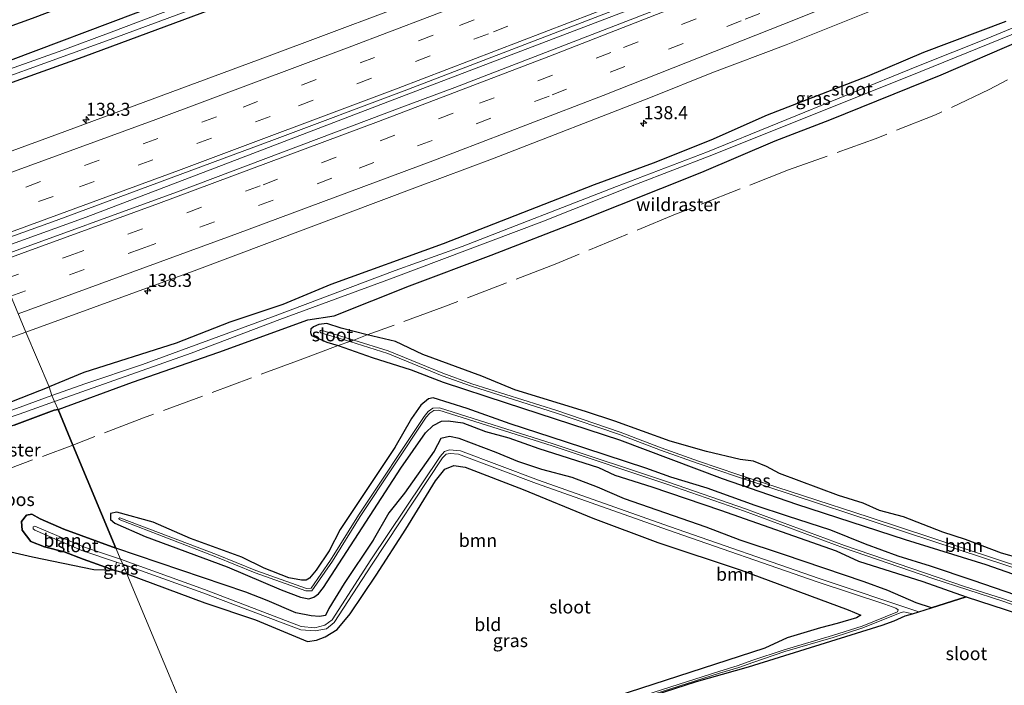
# Model space of a CAD drawing. Units: metres. Extents: x 239995 to 250002, y 474998 to 481251.
# Drawn here: x 241458 to 241647, y 479279 to 479407 of the extents above; entities that cross this region are included whole.
import ezdxf
from ezdxf.enums import TextEntityAlignment as Align

# ---------------------------------------------------------------- set-up
doc = ezdxf.new("R2010")
doc.units = ezdxf.units.M
doc.linetypes.add('IE-TERREINAFSCHEIDING', pattern=[10, 8, -2])
doc.linetypes.add('VW-3-9_STREEP', pattern=[12, 3, -9])
doc.layers.get('0').update_dxf_attribs({"lineweight": 25})
for name, color, linetype, lineweight in [('B-ME-AM-KILOMETR-S-B1', 7, 'Continuous', 18), ('B-ME-BV-GELEIDECONSTRUCTIE-GELEIDERAIL-L-B1', 213, 'BV-GELEIDERAIL', 18), ('B-ME-GR-BOOM-GV-B6', 93, 'Continuous', 18), ('B-ME-IE-GRASLAND-GV-B6', 93, 'Continuous', 18), ('B-ME-IE-GRONDWERKLIJN-GROND_INGERICHT-GV-B6', 253, 'Continuous', 18), ('B-ME-IE-HULPGEOMETRIE-L-B1', 53, 'Continuous', 18), ('B-ME-IE-TERREINAFSCHEIDING-RASTERHEKWERK-L-B1', 8, 'IE-TERREINAFSCHEIDING', 18), ('B-ME-OG-WATER-GV-B6', 153, 'Continuous', 18), ('B-ME-VH-VERH_SOORT-BITUMEN-GV-B6', 8, 'IE-TERREINAFSCHEIDING-NATUURLIJK-HOUTWAL', 18), ('B-ME-VW-MARKERING-39STREEP-015-L-B1', 255, 'VW-3-9_STREEP', 18), ('B-ME-VW-MARKERING-STREEP-015-L-B1', 7, 'Continuous', 18)]:
    doc.layers.add(name, color=color, linetype=linetype, lineweight=lineweight)
for name, color, linetype in [('B-ME-GR-BOS-GV-B6', 10, 'Continuous'), ('B-ME-GW-INSTEEKWATERGANG-L-B1', 10, 'Continuous'), ('B-ME-KG-KADASTRAAL-OPNAMEDTMGRENS-L-B1', 10, 'Continuous')]:
    doc.layers.add(name, color=color, linetype=linetype)
doc.styles.add('NLCS-ISO', font='NLCS-ISO.TTF')
doc.linetypes.add('BV-GELEIDERAIL', pattern='A,10,-3,[108,NLCS.SHX,S=1,R=0,X=0,Y=0],-3', length=16)
doc.linetypes.add('IE-TERREINAFSCHEIDING-NATUURLIJK-HOUTWAL', pattern='A,7,-1.5,[67,NLCS.SHX,S=0.75,R=45,X=0,Y=0],-1.5,7,-1.5,[70,NLCS.SHX,S=0.75,R=0,X=0,Y=0],-1.5', length=20)

# ---------------------------------------------------------------- blocks, each defined once
blk = doc.blocks.new('hecto')
for p, q in [((0, 0.625), (-0.625, 0)), ((0, -0.625), (0, 0.625)), ((-0.625, 0), (0.625, 0)), ((0.625, 0), (0, -0.625))]:
    blk.add_line(p, q)

msp = doc.modelspace()

# ---------------------------------------------------------------- linework, layer by layer
at = {"layer": 'B-ME-BV-GELEIDECONSTRUCTIE-GELEIDERAIL-L-B1'}
msp.add_polyline3d([(241453.1043, 479362.3966, 12.0049), (241471.2292, 479368.9136, 12.0474), (241495.8134, 479378.2912, 12.0532), (241529.1197, 479390.9958, 12.0611), (241568.9014, 479406.1704, 12.0705), (241616.4114, 479424.2929, 12.0818), (241638.1583, 479433.091, 12.1222), (241677.3259, 479449.4234, 12.1381), (241722.2401, 479468.5263, 12.1837), (241743.989, 479477.9034, 12.0985), (241746.1131, 479478.5809, 12.119), (241755.5664, 479482.3828, 12.2044)], dxfattribs=at)
at = {"layer": 'B-ME-GR-BOOM-GV-B6'}
for points in [[(241678.188, 479290.313, 10.721), (241643.879, 479302.316, 10.88), (241628.362, 479307.1, 11.219), (241607.488, 479313.863, 11.387), (241593.273, 479318.792, 11.405), (241573.559, 479326.22, 11.294), (241551.808, 479333.319, 11.402), (241539.726, 479337.245, 11.555), (241533.555, 479339.599, 11.621), (241526.085, 479341.954, 11.717), (241519.55, 479344.26, 11.717), (241517.407, 479344.9, 11.237), (241514.4717, 479346.2021, 11.066), (241514.2698, 479346.7477, 11.015), (241514.3524, 479347.3937, 10.961), (241514.836, 479347.833, 10.907), (241515.837, 479348.323, 10.907), (241517.38, 479348.526, 10.937), (241520.127, 479347.633, 10.994)], [(241651.705, 479301.386, 9.533), (241621.4819, 479311.3448, 9.533), (241596.2856, 479319.5528, 9.533), (241588.7189, 479322.1015, 9.533), (241581.5423, 479324.6697, 9.533), (241573.661, 479327.697, 9.533), (241561.534, 479331.807, 9.533), (241545.2281, 479336.9635, 9.533), (241539.6233, 479338.9553, 9.533), (241529.1821, 479343.2354, 9.533), (241522.587, 479345.326, 9.533), (241516.3249, 479347.2012, 9.533), (241516.1616, 479347.1555, 9.533), (241516.074, 479347.0086, 9.533), (241516.0936, 479346.8297, 9.533), (241516.2345, 479346.7267, 9.533), (241521.8165, 479345.0556, 9.533), (241529.0916, 479342.7609, 9.533), (241539.5329, 479338.4808, 9.533), (241545.1377, 479336.489, 9.533), (241561.4436, 479331.3325, 9.533), (241573.5706, 479327.2225, 9.533), (241581.4519, 479324.1952, 9.533), (241588.6284, 479321.627, 9.533), (241596.1952, 479319.0783, 9.533), (241633.4796, 479306.8495, 9.533), (241676.8696, 479292.5815, 9.533)], [(241520.127, 479347.633, 10.994), (241525.162, 479346.303, 10.892), (241530.567, 479345.041, 11.177), (241535.825, 479342.551, 11.195), (241547.143, 479338.423, 10.76), (241553.479, 479335.771, 10.76), (241567.002, 479331.643, 10.457), (241572.674, 479329.782, 10.466), (241583.254, 479325.947, 11), (241590.267, 479323.929, 11.246), (241596.693, 479322.395, 11.036), (241599.263, 479322.093, 11.039), (241601.762, 479321.096, 11.129), (241604.234, 479319.757, 11.213), (241615.607, 479315.536, 11.156), (241620.315, 479314.043, 10.979), (241623.414, 479312.634, 10.808), (241628.064, 479311.406, 10.394), (241635.594, 479308.497, 10.349), (241639.956, 479307.058, 10.163), (241646.852, 479304.459, 10.169), (241654.123, 479302.44, 10.178)], [(241650.1, 479292.825, 10.856), (241640.071, 479296.073, 10.817), (241631.753, 479299.053, 10.925), (241619.444, 479302.95, 11.099), (241615.15, 479304.938, 11.183), (241592.922, 479312.73, 11.186), (241579.748, 479317.182, 11.186), (241572.629, 479319.44, 11.207), (241569.52, 479320.9, 11.108), (241558.073, 479324.51, 11.108), (241552.345, 479326.58, 11.108), (241547.815, 479327.793, 11.219), (241543.513, 479329.455, 11.219), (241540.687, 479329.816, 11.009), (241539.409, 479329.744, 11.009), (241537.797, 479328.936, 11.009), (241536.32, 479327.564, 11.066), (241531.579, 479320.752, 11.021), (241516.746, 479297.864, 10.967), (241515.825, 479296.681, 10.97), (241514.878, 479296.064, 11.036), (241513.955, 479295.707, 11.036), (241512.337, 479296.053, 11.042), (241508.62, 479297.412, 11.042), (241498.291, 479301.864, 11.09), (241482.507, 479307.635, 11.186), (241476.736, 479310.215, 11.234), (241475.897, 479310.904, 11.288), (241475.881, 479312.046, 11.171), (241477.075, 479312.357, 11.27), (241484.079, 479310.388, 11.24), (241491.252, 479307.262, 11.246), (241501.08, 479303.731, 11.285), (241505.398, 479301.567, 11.231), (241510.131, 479299.757, 11.231), (241512.5465, 479299.2652, 11.231), (241513.4249, 479299.264, 11.231), (241514.079, 479299.646, 11.231), (241515.326, 479301.235, 11.231), (241517.873, 479304.937, 11.204), (241519.941, 479309.028, 11.138), (241530.45, 479324.696, 11.117), (241533.649, 479330.278, 11.132), (241535.402, 479332.822, 11.108), (241536.906, 479334.061, 11.072), (241537.789, 479334.279, 11.072), (241544.312, 479332.204, 11.072), (241552.548, 479329.251, 11.096), (241563.215, 479325.782, 10.937), (241578.608, 479320.744, 11.237), (241583.434, 479319.016, 11.243), (241590.347, 479316.938, 11.312), (241599.576, 479313.638, 11.378), (241605.799, 479311.592, 11.288), (241614.1, 479308.906, 11.132), (241620.743, 479306.178, 11.057), (241627.032, 479303.896, 10.799), (241633.246, 479301.956, 10.619), (241641.43, 479299.21, 10.571), (241676.404, 479287.226, 10.373)], [(241688.4196, 479281.3024, 9.962), (241647.2706, 479295.6914, 9.962), (241639.7376, 479298.0972, 9.962), (241616.7046, 479305.9254, 9.962), (241597.7246, 479312.9644, 9.962), (241582.9606, 479318.0644, 9.962), (241560.8136, 479325.4586, 9.962), (241538.9876, 479332.3484, 9.962), (241537.7312, 479332.271, 9.962), (241536.8246, 479331.6303, 9.962), (241536.0474, 479330.6841, 9.962), (241523.4996, 479311.7224, 9.962), (241518.1187, 479303.1507, 9.962), (241514.4054, 479297.7864, 9.962), (241513.5006, 479297.7144, 9.962), (241503.7866, 479301.1214, 9.962), (241496.2416, 479304.1874, 9.962), (241477.6762, 479311.2322, 9.962), (241477.5127, 479311.1161, 9.962), (241477.5577, 479310.8935, 9.962), (241496.0839, 479303.743, 9.962), (241503.6289, 479300.677, 9.962), (241513.3429, 479297.27, 9.962), (241514.4959, 479297.258, 9.962), (241518.4779, 479302.939, 9.962), (241523.808, 479311.4893, 9.962), (241536.4713, 479330.5302, 9.962), (241537.1524, 479331.3315, 9.962), (241537.9422, 479331.7927, 9.962), (241538.917, 479331.9087, 9.962), (241560.6558, 479325.0142, 9.962), (241582.8029, 479317.62, 9.962), (241597.5669, 479312.52, 9.962), (241616.5469, 479305.481, 9.962), (241633.6969, 479299.588, 9.962), (241647.1129, 479295.247, 9.962), (241675.4659, 479285.376, 9.962)], [(241476.938, 479305.43, 11.004), (241501.844, 479296.98, 11.087), (241505.923, 479295.42, 11.072), (241511.45, 479293.037, 10.949), (241514.391, 479292.461, 10.949), (241515.994, 479292.308, 10.904), (241517.158, 479292.496, 10.871), (241517.807, 479293.857, 10.823), (241520.722, 479298.655, 10.82), (241526.303, 479306.961, 10.832), (241529.323, 479312.218, 10.961), (241532.292, 479315.997, 10.934), (241537.988, 479324.03, 10.964), (241539.255, 479326.444, 10.994), (241540.961, 479326.861, 10.994), (241542.775, 479326.475, 10.994), (241549.898, 479323.749, 10.856), (241554.052, 479322.02, 10.859), (241558.643, 479320.487, 10.88), (241564.444, 479318.995, 10.919), (241569.318, 479317.128, 10.97), (241574.537, 479314.86, 11.06), (241590.156, 479309.44, 11.093), (241596.71, 479306.96, 11.117), (241605.035, 479304.204, 11.099), (241620.522, 479298.964, 10.835), (241625.067, 479297.328, 10.52), (241630.473, 479294.925, 10.466), (241633.4324, 479294.006, 10.4869), (241630.9843, 479293.2438, 9.734), (241611.87, 479299.6, 9.734), (241583.139, 479309.602, 9.734), (241557.998, 479318.468, 9.734), (241543.037, 479324.079, 9.734), (241540.927, 479324.257, 9.734), (241539.976, 479323.965, 9.734), (241539.134, 479322.994, 9.734), (241525.816, 479303.163, 9.734), (241518.4069, 479291.6756, 9.734), (241517.0081, 479290.6661, 9.734), (241515.1053, 479290.1632, 9.734), (241512.4821, 479290.4335, 9.734), (241493.9415, 479297.5127, 9.734), (241477.835, 479303.292, 9.734), (241476.938, 479305.43, 11.004)], [(241476.688, 479301.141, 10.356), (241470.63, 479303.323, 10.557), (241467.002, 479304.724, 10.56), (241463.241, 479305.696, 10.515), (241460.616, 479306.734, 10.497), (241458.925, 479308.904, 10.722), (241458.784, 479310.532, 10.791), (241459.775, 479311.765, 10.863), (241460.796, 479311.952, 10.893), (241462.384, 479311.047, 10.899), (241466.905, 479309.053, 10.962), (241476.938, 479305.43, 11.004), (241477.835, 479303.292, 9.734), (241470.726, 479305.653, 9.734), (241461.3833, 479309.6686, 9.734), (241461.0403, 479309.5225, 9.734), (241461.0625, 479309.1345, 9.734), (241461.3566, 479308.8885, 9.734), (241470.3721, 479304.9948, 9.734), (241477.0453, 479302.7616, 9.734), (241476.688, 479301.141, 10.356)]]:
    msp.add_polyline3d(points, dxfattribs=at)
at = {"layer": 'B-ME-GR-BOS-GV-B6'}
for points in [[(241480.714, 479407.996, 10.661), (241456.627, 479398.941, 10.433), (241440.224, 479393.027, 10.22), (241437.852, 479398.73, 10.475), (241460.902, 479407.034, 10.841)], [(241676.404, 479287.226, 10.373), (241641.43, 479299.21, 10.571), (241633.246, 479301.956, 10.619), (241627.032, 479303.896, 10.799), (241620.743, 479306.178, 11.057), (241614.1, 479308.906, 11.132), (241605.799, 479311.592, 11.288), (241599.576, 479313.638, 11.378), (241590.347, 479316.938, 11.312), (241583.434, 479319.016, 11.243), (241578.608, 479320.744, 11.237), (241563.215, 479325.782, 10.937), (241552.548, 479329.251, 11.096), (241544.312, 479332.204, 11.072), (241537.789, 479334.279, 11.072), (241536.906, 479334.061, 11.072), (241535.402, 479332.822, 11.108), (241533.649, 479330.278, 11.132), (241530.45, 479324.696, 11.117), (241519.941, 479309.028, 11.138), (241517.873, 479304.937, 11.204), (241515.326, 479301.235, 11.231), (241514.079, 479299.646, 11.231), (241513.4249, 479299.264, 11.231), (241512.5465, 479299.2652, 11.231), (241510.131, 479299.757, 11.231), (241505.398, 479301.567, 11.231), (241501.08, 479303.731, 11.285), (241491.252, 479307.262, 11.246), (241484.079, 479310.388, 11.24), (241477.075, 479312.357, 11.27), (241475.881, 479312.046, 11.171), (241475.897, 479310.904, 11.288), (241476.736, 479310.215, 11.234), (241482.507, 479307.635, 11.186), (241498.291, 479301.864, 11.09), (241508.62, 479297.412, 11.042), (241512.337, 479296.053, 11.042), (241513.955, 479295.707, 11.036), (241514.878, 479296.064, 11.036), (241515.825, 479296.681, 10.97), (241516.746, 479297.864, 10.967), (241531.579, 479320.752, 11.021), (241536.32, 479327.564, 11.066), (241537.797, 479328.936, 11.009), (241539.409, 479329.744, 11.009), (241540.687, 479329.816, 11.009), (241543.513, 479329.455, 11.219), (241547.815, 479327.793, 11.219), (241552.345, 479326.58, 11.108), (241558.073, 479324.51, 11.108), (241569.52, 479320.9, 11.108), (241572.629, 479319.44, 11.207), (241579.748, 479317.182, 11.186), (241592.922, 479312.73, 11.186), (241615.15, 479304.938, 11.183), (241619.444, 479302.95, 11.099), (241631.753, 479299.053, 10.925), (241640.071, 479296.073, 10.817), (241633.4324, 479294.006, 10.4869), (241630.473, 479294.925, 10.466), (241625.067, 479297.328, 10.52), (241620.522, 479298.964, 10.835), (241605.035, 479304.204, 11.099), (241596.71, 479306.96, 11.117), (241590.156, 479309.44, 11.093), (241574.537, 479314.86, 11.06), (241569.318, 479317.128, 10.97), (241564.444, 479318.995, 10.919), (241558.643, 479320.487, 10.88), (241554.052, 479322.02, 10.859), (241549.898, 479323.749, 10.856), (241542.775, 479326.475, 10.994), (241540.961, 479326.861, 10.994), (241539.255, 479326.444, 10.994), (241537.988, 479324.03, 10.964), (241532.292, 479315.997, 10.934), (241529.323, 479312.218, 10.961), (241526.303, 479306.961, 10.832), (241520.722, 479298.655, 10.82), (241517.807, 479293.857, 10.823), (241517.158, 479292.496, 10.871), (241515.994, 479292.308, 10.904), (241514.391, 479292.461, 10.949), (241511.45, 479293.037, 10.949), (241505.923, 479295.42, 11.072), (241501.844, 479296.98, 11.087), (241476.938, 479305.43, 11.004), (241468.679, 479325.201, 10.896), (241465.839, 479331.997, 10.554), (241480.102, 479337.245, 10.553), (241496.688, 479343.031, 10.553), (241513.733, 479349.186, 10.574), (241518.821, 479349.974, 10.694), (241533.271, 479355.738, 10.694), (241548.95, 479361.623, 10.649), (241565.767, 479368.112, 10.568), (241589.368, 479377.54, 10.298), (241603.44, 479383.524, 10.376), (241613.913, 479387.54, 10.364), (241635.286, 479396.182, 10.676), (241650.672, 479402.807, 10.667)], [(241654.123, 479302.44, 10.178), (241646.852, 479304.459, 10.169), (241639.956, 479307.058, 10.163), (241635.594, 479308.497, 10.349), (241628.064, 479311.406, 10.394), (241623.414, 479312.634, 10.808), (241620.315, 479314.043, 10.979), (241615.607, 479315.536, 11.156), (241604.234, 479319.757, 11.213), (241601.762, 479321.096, 11.129), (241599.263, 479322.093, 11.039), (241596.693, 479322.395, 11.036), (241590.267, 479323.929, 11.246), (241583.254, 479325.947, 11), (241572.674, 479329.782, 10.466), (241567.002, 479331.643, 10.457), (241553.479, 479335.771, 10.76), (241547.143, 479338.423, 10.76), (241535.825, 479342.551, 11.195), (241530.567, 479345.041, 11.177), (241525.162, 479346.303, 10.892), (241520.127, 479347.633, 10.994), (241517.38, 479348.526, 10.937), (241515.837, 479348.323, 10.907), (241514.836, 479347.833, 10.907), (241514.3524, 479347.3937, 10.961), (241514.2698, 479346.7477, 11.015), (241514.4717, 479346.2021, 11.066), (241517.407, 479344.9, 11.237), (241519.55, 479344.26, 11.717), (241526.085, 479341.954, 11.717), (241533.555, 479339.599, 11.621), (241539.726, 479337.245, 11.555), (241551.808, 479333.319, 11.402), (241573.559, 479326.22, 11.294), (241593.273, 479318.792, 11.405), (241607.488, 479313.863, 11.387), (241628.362, 479307.1, 11.219), (241643.879, 479302.316, 10.88), (241678.188, 479290.313, 10.721)], [(241457.371, 479328.998, 10.368), (241465.078, 479331.883, 10.422), (241465.839, 479331.997, 10.554), (241468.679, 479325.201, 10.896)], [(241468.679, 479325.201, 10.896), (241476.938, 479305.43, 11.004), (241466.905, 479309.053, 10.962), (241462.384, 479311.047, 10.899), (241460.796, 479311.952, 10.893), (241459.775, 479311.765, 10.863), (241458.784, 479310.532, 10.791), (241458.925, 479308.904, 10.722), (241460.616, 479306.734, 10.497), (241463.241, 479305.696, 10.515), (241467.002, 479304.724, 10.56), (241470.63, 479303.323, 10.557), (241476.688, 479301.141, 10.356), (241472.706, 479301.292, 10.332), (241460.928, 479303.691, 10.341), (241453.401, 479305.399, 10.395)]]:
    msp.add_polyline3d(points, dxfattribs=at)
at = {"layer": 'B-ME-GW-INSTEEKWATERGANG-L-B1'}
for points in [[(241650.446, 479473.367, 10.556), (241629.132, 479464.574, 10.379), (241619.706, 479460.959, 10.379), (241578.311, 479444.48, 10.793), (241567.463, 479440.533, 10.793), (241546.279, 479432.032, 10.748), (241519.414, 479421.786, 10.7), (241504.667, 479416.375, 10.7), (241492.275, 479412.156, 10.682), (241480.714, 479407.996, 10.661), (241456.627, 479398.941, 10.433), (241440.224, 479393.027, 10.22)], [(241441.742, 479389.113, 10.208), (241456.207, 479394.415, 10.442), (241470.643, 479399.597, 10.493), (241500.484, 479410.738, 10.55), (241514.433, 479415.627, 10.577), (241551.431, 479429.858, 10.61), (241560.254, 479433.096, 10.613), (241569.565, 479436.939, 10.634), (241594.128, 479446.384, 10.622), (241619.832, 479456.939, 10.625), (241649.705, 479468.997, 10.613)], [(241647.678, 479406.412, 10.586), (241631.906, 479400.431, 10.64), (241621.06, 479395.846, 10.64), (241601.887, 479388.413, 10.64), (241591.058, 479383.673, 10.64), (241580.015, 479379.253, 10.604), (241568.696, 479375.073, 10.604), (241539.692, 479363.764, 10.631), (241518.172, 479355.989, 10.64), (241508.926, 479352.147, 10.61), (241498.763, 479348.741, 10.628), (241488.509, 479344.746, 10.622), (241470.787, 479339.104, 10.622), (241464.145, 479336.345, 10.554)], [(241465.839, 479331.997, 10.554), (241480.102, 479337.245, 10.553), (241496.688, 479343.031, 10.553), (241513.733, 479349.186, 10.574), (241518.821, 479349.974, 10.694), (241533.271, 479355.738, 10.694), (241548.95, 479361.623, 10.649), (241565.767, 479368.112, 10.568), (241589.368, 479377.54, 10.298), (241603.44, 479383.524, 10.376), (241613.913, 479387.54, 10.364), (241635.286, 479396.182, 10.676), (241650.672, 479402.807, 10.667)], [(241654.123, 479302.44, 10.178), (241646.852, 479304.459, 10.169), (241639.956, 479307.058, 10.163), (241635.594, 479308.497, 10.349), (241628.064, 479311.406, 10.394), (241623.414, 479312.634, 10.808), (241620.315, 479314.043, 10.979), (241615.607, 479315.536, 11.156), (241604.234, 479319.757, 11.213), (241601.762, 479321.096, 11.129), (241599.263, 479322.093, 11.039), (241596.693, 479322.395, 11.036), (241590.267, 479323.929, 11.246), (241583.254, 479325.947, 11), (241572.674, 479329.782, 10.466), (241567.002, 479331.643, 10.457), (241553.479, 479335.771, 10.76), (241547.143, 479338.423, 10.76), (241535.825, 479342.551, 11.195), (241530.567, 479345.041, 11.177), (241525.162, 479346.303, 10.892), (241520.127, 479347.633, 10.994), (241517.38, 479348.526, 10.937), (241515.837, 479348.323, 10.907), (241514.836, 479347.833, 10.907), (241514.3524, 479347.3937, 10.961), (241514.2698, 479346.7477, 11.015), (241514.4717, 479346.2021, 11.066), (241517.407, 479344.9, 11.237), (241519.55, 479344.26, 11.717), (241526.085, 479341.954, 11.717), (241533.555, 479339.599, 11.621), (241539.726, 479337.245, 11.555), (241551.808, 479333.319, 11.402), (241573.559, 479326.22, 11.294), (241593.273, 479318.792, 11.405), (241607.488, 479313.863, 11.387), (241628.362, 479307.1, 11.219), (241643.879, 479302.316, 10.88), (241678.188, 479290.313, 10.721)], [(241465.839, 479331.997, 10.554), (241465.078, 479331.883, 10.422), (241457.371, 479328.998, 10.368), (241451.64, 479327.208, 10.353), (241448.02, 479325.905, 10.404), (241446.422, 479325.379, 10.404), (241443.481, 479324.208, 10.497), (241441.369, 479323.069, 10.497), (241439.821, 479322.658, 10.497), (241438.749, 479322.978, 10.497), (241437.882, 479323.585, 10.521), (241437.682, 479325.286, 10.596), (241438.288, 479326.322, 10.539), (241447.475, 479330.423, 10.518), (241453.335, 479332.149, 10.518), (241464.145, 479336.345, 10.554)], [(241676.404, 479287.226, 10.373), (241641.43, 479299.21, 10.571), (241633.246, 479301.956, 10.619), (241627.032, 479303.896, 10.799), (241620.743, 479306.178, 11.057), (241614.1, 479308.906, 11.132), (241605.799, 479311.592, 11.288), (241599.576, 479313.638, 11.378), (241590.347, 479316.938, 11.312), (241583.434, 479319.016, 11.243), (241578.608, 479320.744, 11.237), (241563.215, 479325.782, 10.937), (241552.548, 479329.251, 11.096), (241544.312, 479332.204, 11.072), (241537.789, 479334.279, 11.072), (241536.906, 479334.061, 11.072), (241535.402, 479332.822, 11.108), (241533.649, 479330.278, 11.132), (241530.45, 479324.696, 11.117), (241519.941, 479309.028, 11.138), (241517.873, 479304.937, 11.204), (241515.326, 479301.235, 11.231), (241514.079, 479299.646, 11.231), (241513.4249, 479299.264, 11.231), (241512.5465, 479299.2652, 11.231), (241510.131, 479299.757, 11.231), (241505.398, 479301.567, 11.231), (241501.08, 479303.731, 11.285), (241491.252, 479307.262, 11.246), (241484.079, 479310.388, 11.24), (241477.075, 479312.357, 11.27), (241475.881, 479312.046, 11.171), (241475.897, 479310.904, 11.288), (241476.736, 479310.215, 11.234), (241482.507, 479307.635, 11.186), (241498.291, 479301.864, 11.09), (241508.62, 479297.412, 11.042), (241512.337, 479296.053, 11.042), (241513.955, 479295.707, 11.036), (241514.878, 479296.064, 11.036), (241515.825, 479296.681, 10.97), (241516.746, 479297.864, 10.967), (241531.579, 479320.752, 11.021), (241536.32, 479327.564, 11.066), (241537.797, 479328.936, 11.009), (241539.409, 479329.744, 11.009), (241540.687, 479329.816, 11.009), (241543.513, 479329.455, 11.219), (241547.815, 479327.793, 11.219), (241552.345, 479326.58, 11.108), (241558.073, 479324.51, 11.108), (241569.52, 479320.9, 11.108), (241572.629, 479319.44, 11.207), (241579.748, 479317.182, 11.186), (241592.922, 479312.73, 11.186), (241615.15, 479304.938, 11.183), (241619.444, 479302.95, 11.099), (241631.753, 479299.053, 10.925), (241640.071, 479296.073, 10.817)], [(241633.4324, 479294.006, 10.4869), (241630.473, 479294.925, 10.466), (241625.067, 479297.328, 10.52), (241620.522, 479298.964, 10.835), (241605.035, 479304.204, 11.099), (241596.71, 479306.96, 11.117), (241590.156, 479309.44, 11.093), (241574.537, 479314.86, 11.06), (241569.318, 479317.128, 10.97), (241564.444, 479318.995, 10.919), (241558.643, 479320.487, 10.88), (241554.052, 479322.02, 10.859), (241549.898, 479323.749, 10.856), (241542.775, 479326.475, 10.994), (241540.961, 479326.861, 10.994), (241539.255, 479326.444, 10.994), (241537.988, 479324.03, 10.964), (241532.292, 479315.997, 10.934), (241529.323, 479312.218, 10.961), (241526.303, 479306.961, 10.832), (241520.722, 479298.655, 10.82), (241517.807, 479293.857, 10.823), (241517.158, 479292.496, 10.871), (241515.994, 479292.308, 10.904), (241514.391, 479292.461, 10.949), (241511.45, 479293.037, 10.949), (241505.923, 479295.42, 11.072), (241501.844, 479296.98, 11.087), (241476.938, 479305.43, 11.004)], [(241479.02, 479300.475, 10.35), (241493.986, 479294.959, 10.4), (241503.716, 479291.665, 10.412), (241513.686, 479287.55, 10.334), (241515.433, 479287.764, 10.268), (241517.102, 479288.422, 10.253), (241519.398, 479289.858, 10.253), (241521.882, 479292.841, 10.253), (241526.847, 479300.233, 10.223), (241532.563, 479309.071, 10.208), (241538.249, 479318.323, 10.208), (241540.035, 479320.559, 10.133), (241541.795, 479321.265, 10.133), (241543.939, 479320.965, 10.133), (241555.048, 479316.649, 10.064), (241568.419, 479311.199, 10.088), (241580.927, 479306.498, 10.178), (241596.902, 479301.183, 10.208), (241617.451, 479293.6, 10.316), (241619.851, 479292.604, 10.259), (241619.016, 479292.091, 10.259), (241615.333, 479290.956, 10.373), (241612.139, 479290.166, 10.481), (241605.723, 479288.254, 10.574), (241601.433, 479286.274, 10.574), (241570.507, 479276.225, 10.502)], [(241479.02, 479300.475, 10.35), (241476.688, 479301.141, 10.356), (241470.63, 479303.323, 10.557), (241467.002, 479304.724, 10.56), (241463.241, 479305.696, 10.515), (241460.616, 479306.734, 10.497), (241458.925, 479308.904, 10.722), (241458.784, 479310.532, 10.791), (241459.775, 479311.765, 10.863), (241460.796, 479311.952, 10.893), (241462.384, 479311.047, 10.899), (241466.905, 479309.053, 10.962), (241476.938, 479305.43, 11.004)]]:
    msp.add_polyline3d(points, dxfattribs=at)
at = {"layer": 'B-ME-IE-GRASLAND-GV-B6'}
for points in [[(241657.844, 479474.997, 9.538), (241633.774, 479465.051, 9.538), (241590.933, 479447.945, 9.538), (241557.09, 479434.977, 9.538), (241545.346, 479430.155, 9.538), (241521.943, 479420.999, 9.538), (241500.244, 479413.142, 9.538), (241488.348, 479409.029, 9.538), (241476.01, 479404.327, 9.538), (241466.746, 479400.91, 9.538), (241451.783, 479395.572, 9.538), (241440.833, 479391.562, 9.538), (241440.224, 479393.027, 10.22), (241456.627, 479398.941, 10.433), (241480.714, 479407.996, 10.661), (241492.275, 479412.156, 10.682), (241504.667, 479416.375, 10.7), (241519.414, 479421.786, 10.7), (241546.279, 479432.032, 10.748), (241567.463, 479440.533, 10.793), (241578.311, 479444.48, 10.793), (241619.706, 479460.959, 10.379), (241629.132, 479464.574, 10.379), (241650.446, 479473.367, 10.556)], [(241649.705, 479468.997, 10.613), (241619.832, 479456.939, 10.625), (241594.128, 479446.384, 10.622), (241569.565, 479436.939, 10.634), (241560.254, 479433.096, 10.613), (241551.431, 479429.858, 10.61), (241514.433, 479415.627, 10.577), (241500.484, 479410.738, 10.55), (241470.643, 479399.597, 10.493), (241456.207, 479394.415, 10.442), (241441.742, 479389.113, 10.208), (241441.171, 479390.426, 9.538), (241477.199, 479403.43, 9.538), (241500.987, 479412.248, 9.538), (241524.493, 479420.882, 9.538), (241536.336, 479425.368, 9.538), (241570.452, 479438.789, 9.538), (241593.13, 479447.531, 9.538), (241627.002, 479461.162, 9.538), (241652.953, 479471.892, 9.538)], [(241671.7606, 479465.3411, 11.0906), (241638.062, 479451.3103, 11.0568), (241609.3369, 479439.6211, 11.0388), (241579.0478, 479427.6118, 11.0269), (241540.659, 479412.7477, 10.9957), (241505.8197, 479399.6101, 10.9846), (241465.9321, 479384.8438, 10.9639), (241446.6469, 479377.8375, 10.9462), (241441.742, 479389.113, 10.208), (241456.207, 479394.415, 10.442), (241470.643, 479399.597, 10.493), (241500.484, 479410.738, 10.55), (241514.433, 479415.627, 10.577), (241551.431, 479429.858, 10.61), (241560.254, 479433.096, 10.613), (241569.565, 479436.939, 10.634), (241594.128, 479446.384, 10.622), (241619.832, 479456.939, 10.625), (241649.705, 479468.997, 10.613)], [(241685.8883, 479451.5185, 11.4787), (241645.9806, 479434.9489, 11.4733), (241618.0831, 479423.66, 11.4272), (241610.633, 479420.804, 11.431), (241605.7505, 479418.7485, 11.4271), (241586.5074, 479410.9845, 11.4168), (241541.9765, 479393.7638, 11.4072), (241531.7893, 479389.9476, 11.394), (241489.2456, 479373.911, 11.3585), (241453.6825, 479361.0137, 11.3324), (241452.5854, 479363.6375, 11.3425)], [(241452.5854, 479363.6375, 11.3425), (241465.4366, 479368.2422, 11.3583), (241507.3355, 479383.7795, 11.366), (241532.2259, 479393.1316, 11.3736), (241576.0657, 479409.8961, 11.4076), (241618.0683, 479426.5, 11.4219), (241654.6315, 479441.4614, 11.4572)], [(241647.678, 479406.412, 10.586), (241631.906, 479400.431, 10.64), (241621.06, 479395.846, 10.64), (241601.887, 479388.413, 10.64), (241591.058, 479383.673, 10.64), (241580.015, 479379.253, 10.604), (241568.696, 479375.073, 10.604), (241539.692, 479363.764, 10.631), (241518.172, 479355.989, 10.64), (241508.926, 479352.147, 10.61), (241498.763, 479348.741, 10.628), (241488.509, 479344.746, 10.622), (241470.787, 479339.104, 10.622), (241464.145, 479336.345, 10.554), (241459.6144, 479346.8295, 10.9483), (241492.4789, 479358.7647, 10.9919), (241534.8185, 479374.7, 11.0386), (241549.1574, 479380.0621, 11.0388), (241579.8453, 479391.9535, 11.0261), (241591.2965, 479396.5308, 11.0493), (241605.546, 479401.9331, 11.0511), (241625.6696, 479409.9956, 11.061), (241668.2681, 479427.3748, 11.0932)], [(241659.401, 479409.487, 9.665), (241644.103, 479403.107, 9.665), (241630.91, 479397.877, 9.665), (241590.468, 479381.408, 9.665), (241572.984, 479374.746, 9.665), (241543.395, 479363.257, 9.665), (241530.48, 479358.657, 9.665), (241507.47, 479349.981, 9.665), (241482.022, 479340.662, 9.665), (241470.971, 479336.941, 9.665), (241464.658, 479334.718, 9.665)], [(241464.658, 479334.718, 9.665), (241464.145, 479336.345, 10.554), (241470.787, 479339.104, 10.622), (241488.509, 479344.746, 10.622), (241498.763, 479348.741, 10.628), (241508.926, 479352.147, 10.61), (241518.172, 479355.989, 10.64), (241539.692, 479363.764, 10.631), (241568.696, 479375.073, 10.604), (241580.015, 479379.253, 10.604), (241591.058, 479383.673, 10.64), (241601.887, 479388.413, 10.64), (241621.06, 479395.846, 10.64), (241631.906, 479400.431, 10.64), (241647.678, 479406.412, 10.586)], [(241650.672, 479402.807, 10.667), (241635.286, 479396.182, 10.676), (241613.913, 479387.54, 10.364), (241603.44, 479383.524, 10.376), (241589.368, 479377.54, 10.298), (241565.767, 479368.112, 10.568), (241548.95, 479361.623, 10.649), (241533.271, 479355.738, 10.694), (241518.821, 479349.974, 10.694), (241513.733, 479349.186, 10.574), (241496.688, 479343.031, 10.553), (241480.102, 479337.245, 10.553), (241465.839, 479331.997, 10.554), (241465.135, 479333.564, 9.665), (241491.36, 479342.8, 9.665), (241508.401, 479349.27, 9.665), (241529.631, 479357.063, 9.665), (241558.677, 479367.99, 9.665), (241576.81, 479375.2, 9.665), (241590.783, 479380.596, 9.665), (241629.349, 479395.993, 9.665), (241653.106, 479405.647, 9.665)], [(241449.3469, 479343.1008, 10.9346), (241459.6144, 479346.8295, 10.9483), (241464.145, 479336.345, 10.554), (241453.335, 479332.149, 10.518)], [(241453.335, 479332.149, 10.518), (241464.145, 479336.345, 10.554), (241464.658, 479334.718, 9.665)], [(241464.658, 479334.718, 9.665), (241447.17, 479328.273, 9.665)], [(241458.331, 479331.108, 9.665), (241465.135, 479333.564, 9.665), (241465.839, 479331.997, 10.554), (241465.078, 479331.883, 10.422), (241457.371, 479328.998, 10.368)], [(241478.224, 479302.3672, 9.734), (241493.5876, 479296.8545, 9.734), (241512.4212, 479289.7777, 9.734), (241515.1789, 479289.5868, 9.734), (241517.3151, 479289.9547, 9.734), (241518.79, 479291.1494, 9.734), (241525.9586, 479302.1651, 9.734), (241539.5775, 479322.7251, 9.734), (241540.3184, 479323.4175, 9.734), (241541.0473, 479323.5847, 9.734), (241542.6831, 479323.4208, 9.734), (241557.6441, 479317.8098, 9.734), (241582.7851, 479308.9438, 9.734), (241611.5161, 479298.9418, 9.734), (241624.4671, 479294.6918, 9.734), (241626.591, 479293.9285, 9.734), (241627.0106, 479293.6208, 9.734), (241626.9151, 479293.2242, 9.734), (241620.138, 479290.486, 9.734), (241614.437, 479288.666, 9.734), (241605.17, 479285.936, 9.734), (241598.979, 479283.888, 9.734), (241596.331, 479282.917, 9.734), (241592.589, 479281.805, 9.734), (241572.408, 479275.343, 9.734)], [(241570.507, 479276.225, 10.502), (241601.433, 479286.274, 10.574), (241605.723, 479288.254, 10.574), (241612.139, 479290.166, 10.481), (241615.333, 479290.956, 10.373), (241619.016, 479292.091, 10.259), (241619.851, 479292.604, 10.259), (241617.451, 479293.6, 10.316), (241596.902, 479301.183, 10.208), (241580.927, 479306.498, 10.178), (241568.419, 479311.199, 10.088), (241555.048, 479316.649, 10.064), (241543.939, 479320.965, 10.133), (241541.795, 479321.265, 10.133), (241540.035, 479320.559, 10.133), (241538.249, 479318.323, 10.208), (241532.563, 479309.071, 10.208), (241526.847, 479300.233, 10.223), (241521.882, 479292.841, 10.253), (241519.398, 479289.858, 10.253), (241517.102, 479288.422, 10.253), (241515.433, 479287.764, 10.268), (241513.686, 479287.55, 10.334), (241503.716, 479291.665, 10.412), (241493.986, 479294.959, 10.4), (241479.02, 479300.475, 10.35), (241478.224, 479302.3672, 9.734)], [(241476.688, 479301.141, 10.356), (241477.0453, 479302.7616, 9.734), (241478.224, 479302.3672, 9.734), (241479.02, 479300.475, 10.35), (241476.688, 479301.141, 10.356)], [(241572.547, 479274.9935, 9.734), (241592.728, 479281.4555, 9.734), (241596.47, 479282.5675, 9.734), (241599.118, 479283.5385, 9.734), (241605.309, 479285.5865, 9.734), (241614.576, 479288.3165, 9.734), (241620.277, 479290.1365, 9.734), (241627.3873, 479293.0093, 9.734), (241628.1052, 479293.1966, 9.734), (241628.7211, 479293.1225, 9.734), (241629.7505, 479292.8596, 9.734), (241628.39, 479292.436, 10.262), (241626.27, 479291.469, 10.292), (241623.978, 479290.633, 10.292), (241598.287, 479282.704, 10.331), (241588.32, 479279.851, 10.322), (241554.249, 479268.841, 10.442)]]:
    msp.add_polyline3d(points, dxfattribs=at)
at = {"layer": 'B-ME-IE-GRONDWERKLIJN-GROND_INGERICHT-GV-B6'}
for points in [[(241335.676, 479284.979, 10.386), (241374.487, 479298.922, 10.455), (241390.342, 479304.465, 10.458), (241433.998, 479320.164, 10.533), (241441.534, 479322.8, 10.599), (241443.182, 479321.426, 10.572), (241445.69, 479318.845, 10.572), (241446.869, 479316.467, 10.572), (241447.394, 479313.692, 10.572), (241448.993, 479309.546, 10.5), (241450.767, 479307.011, 10.419), (241453.401, 479305.399, 10.395), (241460.928, 479303.691, 10.341), (241472.706, 479301.292, 10.332), (241476.688, 479301.141, 10.356)], [(241496.588, 479258.442, 10.385), (241479.02, 479300.475, 10.35), (241493.986, 479294.959, 10.4), (241503.716, 479291.665, 10.412), (241513.686, 479287.55, 10.334), (241515.433, 479287.764, 10.268), (241517.102, 479288.422, 10.253), (241519.398, 479289.858, 10.253), (241521.882, 479292.841, 10.253), (241526.847, 479300.233, 10.223), (241532.563, 479309.071, 10.208), (241538.249, 479318.323, 10.208), (241540.035, 479320.559, 10.133), (241541.795, 479321.265, 10.133), (241543.939, 479320.965, 10.133), (241555.048, 479316.649, 10.064), (241568.419, 479311.199, 10.088), (241580.927, 479306.498, 10.178), (241596.902, 479301.183, 10.208), (241617.451, 479293.6, 10.316), (241619.851, 479292.604, 10.259), (241619.016, 479292.091, 10.259), (241615.333, 479290.956, 10.373), (241612.139, 479290.166, 10.481), (241605.723, 479288.254, 10.574), (241601.433, 479286.274, 10.574), (241570.507, 479276.225, 10.502)], [(241476.688, 479301.141, 10.356), (241479.02, 479300.475, 10.35), (241496.588, 479258.442, 10.385), (241498.85, 479253.031, 10.422), (241485.604, 479248.512, 10.452), (241476.181, 479245.706, 10.452), (241455.202, 479238.79, 10.449), (241447.641, 479236.639, 10.407), (241420.256, 479227.611, 10.398), (241411.579, 479225.01, 10.413), (241396.898, 479220.149, 10.509), (241387.811, 479217.512, 10.509), (241371.05, 479212.126, 10.647), (241366.614, 479210.947, 10.638), (241346.555, 479204.541, 10.632)]]:
    msp.add_polyline3d(points, dxfattribs=at)
at = {"layer": 'B-ME-IE-HULPGEOMETRIE-L-B1'}
msp.add_polyline3d([(241499.623, 479251.133, 10.419), (241499.484, 479251.4825, 9.734), (241499.345, 479251.832, 9.734), (241498.85, 479253.031, 10.422), (241496.588, 479258.442, 10.385), (241479.02, 479300.475, 10.35), (241478.224, 479302.3672, 9.734), (241477.835, 479303.292, 9.734), (241476.938, 479305.43, 11.004), (241468.679, 479325.201, 10.896), (241465.839, 479331.997, 10.554), (241465.135, 479333.564, 9.665), (241464.658, 479334.718, 9.665), (241464.145, 479336.345, 10.554), (241459.6144, 479346.8295, 10.9483), (241453.6825, 479361.0137, 11.3324), (241452.5854, 479363.6375, 11.3425), (241446.6469, 479377.8375, 10.9462), (241441.742, 479389.113, 10.208), (241441.171, 479390.426, 9.538), (241440.833, 479391.562, 9.538), (241440.224, 479393.027, 10.22), (241437.852, 479398.73, 10.475)], dxfattribs=at)
at = {"layer": 'B-ME-IE-TERREINAFSCHEIDING-RASTERHEKWERK-L-B1'}
for points in [[(241678.0193, 479415.0784, 10.105), (241678.16, 479414.238, 10.601), (241677.621, 479413.346, 10.961), (241675.516, 479409.372, 11.12), (241656.926, 479399.756, 10.745), (241644.468, 479393.348, 10.658), (241634.166, 479388.497, 11.009), (241622.822, 479383.985, 10.943), (241606.008, 479377.948, 10.559), (241584.326, 479369.43, 10.505), (241561.208, 479359.876, 10.865), (241539.669, 479351.646, 11.093), (241525.162, 479346.303, 10.892), (241522.587, 479345.326, 9.533), (241521.8165, 479345.0556, 9.533), (241519.55, 479344.26, 11.717), (241512.292, 479341.54, 11.396), (241482.197, 479330.387, 11.417), (241468.679, 479325.201, 10.896)], [(241447.702, 479326.403, 10.113), (241448.02, 479325.905, 10.404), (241453.443, 479319.557, 10.647), (241468.679, 479325.201, 10.896)]]:
    msp.add_polyline3d(points, dxfattribs=at)
at = {"layer": 'B-ME-KG-KADASTRAAL-OPNAMEDTMGRENS-L-B1'}
for points in [[(241437.852, 479398.73, 10.475), (241460.902, 479407.034, 10.841), (241473.423, 479411.811, 10.943), (241496.729, 479420.65, 11.075), (241509.715, 479425.754, 11.183), (241532.24, 479434.249, 10.658), (241535.864, 479435.654, 10.898), (241547.485, 479440.147, 11.027), (241567.487, 479447.591, 10.574), (241590.344, 479456.542, 10.574), (241626.849, 479471.476, 10.586), (241644.032, 479478.539, 10.703), (241656.55, 479483.695, 10.801)], [(241499.623, 479251.133, 10.419), (241509.745, 479254.548, 10.439), (241523.378, 479258.931, 10.427), (241534.937, 479262.867, 10.442), (241543.851, 479265.714, 10.475), (241554.249, 479268.841, 10.442), (241588.32, 479279.851, 10.322), (241598.287, 479282.704, 10.331), (241623.978, 479290.633, 10.292), (241626.27, 479291.469, 10.292), (241628.39, 479292.436, 10.262), (241629.7505, 479292.8596, 9.734), (241630.9843, 479293.2438, 9.734), (241633.4324, 479294.006, 10.4869), (241640.071, 479296.073, 10.817), (241650.1, 479292.825, 10.856)]]:
    msp.add_polyline3d(points, dxfattribs=at)
at = {"layer": 'B-ME-OG-WATER-GV-B6'}
for points in [[(241440.833, 479391.562, 9.538), (241451.783, 479395.572, 9.538), (241466.746, 479400.91, 9.538), (241476.01, 479404.327, 9.538), (241488.348, 479409.029, 9.538), (241500.244, 479413.142, 9.538), (241521.943, 479420.999, 9.538), (241545.346, 479430.155, 9.538), (241557.09, 479434.977, 9.538), (241590.933, 479447.945, 9.538), (241633.774, 479465.051, 9.538), (241657.844, 479474.997, 9.538)], [(241652.953, 479471.892, 9.538), (241627.002, 479461.162, 9.538), (241593.13, 479447.531, 9.538), (241570.452, 479438.789, 9.538), (241536.336, 479425.368, 9.538), (241524.493, 479420.882, 9.538), (241500.987, 479412.248, 9.538), (241477.199, 479403.43, 9.538), (241441.171, 479390.426, 9.538), (241440.833, 479391.562, 9.538)], [(241464.658, 479334.718, 9.665), (241470.971, 479336.941, 9.665), (241482.022, 479340.662, 9.665), (241507.47, 479349.981, 9.665), (241530.48, 479358.657, 9.665), (241543.395, 479363.257, 9.665), (241572.984, 479374.746, 9.665), (241590.468, 479381.408, 9.665), (241630.91, 479397.877, 9.665), (241644.103, 479403.107, 9.665), (241659.401, 479409.487, 9.665)], [(241653.106, 479405.647, 9.665), (241629.349, 479395.993, 9.665), (241590.783, 479380.596, 9.665), (241576.81, 479375.2, 9.665), (241558.677, 479367.99, 9.665), (241529.631, 479357.063, 9.665), (241508.401, 479349.27, 9.665), (241491.36, 479342.8, 9.665), (241465.135, 479333.564, 9.665), (241464.658, 479334.718, 9.665)], [(241522.587, 479345.326, 9.533), (241521.8165, 479345.0556, 9.533), (241516.2345, 479346.7267, 9.533), (241516.0936, 479346.8297, 9.533), (241516.074, 479347.0086, 9.533), (241516.1616, 479347.1555, 9.533), (241516.3249, 479347.2012, 9.533), (241522.587, 479345.326, 9.533)], [(241676.8696, 479292.5815, 9.533), (241633.4796, 479306.8495, 9.533), (241596.1952, 479319.0783, 9.533), (241588.6284, 479321.627, 9.533), (241581.4519, 479324.1952, 9.533), (241573.5706, 479327.2225, 9.533), (241561.4436, 479331.3325, 9.533), (241545.1377, 479336.489, 9.533), (241539.5329, 479338.4808, 9.533), (241529.0916, 479342.7609, 9.533), (241521.8165, 479345.0556, 9.533), (241522.587, 479345.326, 9.533), (241529.1821, 479343.2354, 9.533), (241539.6233, 479338.9553, 9.533), (241545.2281, 479336.9635, 9.533), (241561.534, 479331.807, 9.533), (241573.661, 479327.697, 9.533), (241581.5423, 479324.6697, 9.533), (241588.7189, 479322.1015, 9.533), (241596.2856, 479319.5528, 9.533), (241621.4819, 479311.3448, 9.533), (241651.705, 479301.386, 9.533)], [(241464.658, 479334.718, 9.665), (241465.135, 479333.564, 9.665), (241458.331, 479331.108, 9.665), (241450.234, 479328.341, 9.665), (241444.236, 479326.013, 9.665), (241439.629, 479324.425, 9.665), (241439.3, 479324.665, 9.665), (241439.205, 479325.119, 9.665), (241439.519, 479325.55, 9.665), (241447.17, 479328.273, 9.665), (241464.658, 479334.718, 9.665)], [(241675.4659, 479285.376, 9.962), (241647.1129, 479295.247, 9.962), (241633.6969, 479299.588, 9.962), (241616.5469, 479305.481, 9.962), (241597.5669, 479312.52, 9.962), (241582.8029, 479317.62, 9.962), (241560.6558, 479325.0142, 9.962), (241538.917, 479331.9087, 9.962), (241537.9422, 479331.7927, 9.962), (241537.1524, 479331.3315, 9.962), (241536.4713, 479330.5302, 9.962), (241523.808, 479311.4893, 9.962), (241518.4779, 479302.939, 9.962), (241514.4959, 479297.258, 9.962), (241513.3429, 479297.27, 9.962), (241503.6289, 479300.677, 9.962), (241496.0839, 479303.743, 9.962), (241477.5577, 479310.8935, 9.962), (241477.5127, 479311.1161, 9.962), (241477.6762, 479311.2322, 9.962), (241496.2416, 479304.1874, 9.962), (241503.7866, 479301.1214, 9.962), (241513.5006, 479297.7144, 9.962), (241514.4054, 479297.7864, 9.962), (241518.1187, 479303.1507, 9.962), (241523.4996, 479311.7224, 9.962), (241536.0474, 479330.6841, 9.962), (241536.8246, 479331.6303, 9.962), (241537.7312, 479332.271, 9.962), (241538.9876, 479332.3484, 9.962), (241560.8136, 479325.4586, 9.962), (241582.9606, 479318.0644, 9.962), (241597.7246, 479312.9644, 9.962), (241616.7046, 479305.9254, 9.962), (241639.7376, 479298.0972, 9.962), (241647.2706, 479295.6914, 9.962), (241688.4196, 479281.3024, 9.962)], [(241572.408, 479275.343, 9.734), (241592.589, 479281.805, 9.734), (241596.331, 479282.917, 9.734), (241598.979, 479283.888, 9.734), (241605.17, 479285.936, 9.734), (241614.437, 479288.666, 9.734), (241620.138, 479290.486, 9.734), (241626.9151, 479293.2242, 9.734), (241627.0106, 479293.6208, 9.734), (241626.591, 479293.9285, 9.734), (241624.4671, 479294.6918, 9.734), (241611.5161, 479298.9418, 9.734), (241582.7851, 479308.9438, 9.734), (241557.6441, 479317.8098, 9.734), (241542.6831, 479323.4208, 9.734), (241541.0473, 479323.5847, 9.734), (241540.3184, 479323.4175, 9.734), (241539.5775, 479322.7251, 9.734), (241525.9586, 479302.1651, 9.734), (241518.79, 479291.1494, 9.734), (241517.3151, 479289.9547, 9.734), (241515.1789, 479289.5868, 9.734), (241512.4212, 479289.7777, 9.734), (241493.5876, 479296.8545, 9.734), (241478.224, 479302.3672, 9.734), (241477.835, 479303.292, 9.734), (241493.9415, 479297.5127, 9.734), (241512.4821, 479290.4335, 9.734), (241515.1053, 479290.1632, 9.734), (241517.0081, 479290.6661, 9.734), (241518.4069, 479291.6756, 9.734), (241525.816, 479303.163, 9.734), (241539.134, 479322.994, 9.734), (241539.976, 479323.965, 9.734), (241540.927, 479324.257, 9.734), (241543.037, 479324.079, 9.734), (241557.998, 479318.468, 9.734), (241583.139, 479309.602, 9.734), (241611.87, 479299.6, 9.734), (241630.9843, 479293.2438, 9.734), (241629.7505, 479292.8596, 9.734), (241628.7211, 479293.1225, 9.734), (241628.1052, 479293.1966, 9.734), (241627.3873, 479293.0093, 9.734), (241620.277, 479290.1365, 9.734), (241614.576, 479288.3165, 9.734), (241605.309, 479285.5865, 9.734), (241599.118, 479283.5385, 9.734), (241596.47, 479282.5675, 9.734), (241592.728, 479281.4555, 9.734), (241572.547, 479274.9935, 9.734)], [(241477.0453, 479302.7616, 9.734), (241470.3721, 479304.9948, 9.734), (241461.3566, 479308.8885, 9.734), (241461.0625, 479309.1345, 9.734), (241461.0403, 479309.5225, 9.734), (241461.3833, 479309.6686, 9.734), (241470.726, 479305.653, 9.734), (241477.835, 479303.292, 9.734), (241478.224, 479302.3672, 9.734), (241477.0453, 479302.7616, 9.734)]]:
    msp.add_polyline3d(points, dxfattribs=at)
at = {"layer": 'B-ME-VH-VERH_SOORT-BITUMEN-GV-B6'}
for points in [[(241452.5854, 479363.6375, 11.3425), (241446.6469, 479377.8375, 10.9462), (241465.9321, 479384.8438, 10.9639), (241505.8197, 479399.6101, 10.9846), (241540.659, 479412.7477, 10.9957), (241579.0478, 479427.6118, 11.0269), (241609.3369, 479439.6211, 11.0388), (241638.062, 479451.3103, 11.0568), (241671.7606, 479465.3411, 11.0906)], [(241668.2681, 479427.3748, 11.0932), (241625.6696, 479409.9956, 11.061), (241605.546, 479401.9331, 11.0511), (241591.2965, 479396.5308, 11.0493), (241579.8453, 479391.9535, 11.0261), (241549.1574, 479380.0621, 11.0388), (241534.8185, 479374.7, 11.0386), (241492.4789, 479358.7647, 10.9919), (241459.6144, 479346.8295, 10.9483), (241453.6825, 479361.0137, 11.3324), (241489.2456, 479373.911, 11.3585), (241531.7893, 479389.9476, 11.394), (241541.9765, 479393.7638, 11.4072), (241586.5074, 479410.9845, 11.4168), (241605.7505, 479418.7485, 11.4271), (241610.633, 479420.804, 11.431), (241618.0831, 479423.66, 11.4272), (241645.9806, 479434.9489, 11.4733), (241685.8883, 479451.5185, 11.4787)], [(241654.6315, 479441.4614, 11.4572), (241618.0683, 479426.5, 11.4219), (241576.0657, 479409.8961, 11.4076), (241532.2259, 479393.1316, 11.3736), (241507.3355, 479383.7795, 11.366), (241465.4366, 479368.2422, 11.3583), (241452.5854, 479363.6375, 11.3425)], [(241366.4048, 479314.4973, 10.8866), (241334.0462, 479303.839, 10.8714), (241289.4034, 479289.6099, 10.8469), (241264.3722, 479281.8769, 10.8417), (241223.214, 479269.431, 10.829), (241176.833, 479255.7374, 10.8101), (241132.5465, 479242.7611, 10.8756), (241098.0711, 479232.6955, 11.0198), (241093.4515, 479247.4373, 11.3963), (241138.6081, 479260.5792, 11.2399), (241164.987, 479268.355, 11.1886), (241208.0087, 479280.9977, 11.1816), (241250.2895, 479293.6825, 11.2131), (241286.2811, 479304.7839, 11.2468), (241319.7005, 479315.4326, 11.2554), (241352.3848, 479326.0796, 11.2861), (241379.1415, 479335.0479, 11.3034), (241414.0542, 479347.0026, 11.3147), (241453.6825, 479361.0137, 11.3324), (241459.6144, 479346.8295, 10.9483), (241449.3469, 479343.1008, 10.9346), (241412.6874, 479330.2303, 10.9145), (241378.6096, 479318.5797, 10.9037), (241366.4048, 479314.4973, 10.8866)]]:
    msp.add_polyline3d(points, dxfattribs=at)
at = {"layer": 'B-ME-VW-MARKERING-39STREEP-015-L-B1'}
for points in [[(241449.4571, 479370.9883, 11.1878), (241459.6397, 479374.6564, 11.1988), (241501.3098, 479389.9845, 11.2211), (241542.854, 479405.6508, 11.2417), (241579.6152, 479419.827, 11.2736), (241611.9603, 479432.6653, 11.2847), (241648.4377, 479447.5566, 11.3036), (241684.9677, 479462.8439, 11.333), (241725.7906, 479480.3035, 11.3543), (241748.5175, 479490.2292, 11.2975), (241784.65, 479506.4339, 11.303), (241796.7046, 479511.9522, 11.345)], [(241450.8063, 479367.7756, 11.2813), (241469.93, 479374.6908, 11.3095), (241511.9506, 479390.2212, 11.3137), (241549.3536, 479404.397, 11.3352), (241586.6692, 479418.7994, 11.3629), (241628.4339, 479435.5501, 11.3746), (241665.4146, 479450.7875, 11.405), (241706.8445, 479468.348, 11.4366), (241738.9942, 479482.1775, 11.4227), (241770.9771, 479496.3888, 11.3915), (241797.6867, 479508.528, 11.4607)], [(241455.3822, 479356.9499, 11.2804), (241467.9709, 479361.4705, 11.2922), (241505.1476, 479375.1105, 11.3294), (241546.716, 479390.7122, 11.3484), (241574.3264, 479401.3808, 11.3475), (241615.7878, 479417.8155, 11.3865), (241657.4723, 479434.7681, 11.4245), (241698.4477, 479451.8658, 11.4408), (241734.6424, 479467.4315, 11.4336), (241766.1219, 479481.302, 11.3794), (241800.9805, 479496.9976, 11.4188)], [(241456.7296, 479353.7274, 11.1976), (241481.7664, 479362.7831, 11.2184), (241523.5885, 479378.2771, 11.2575), (241560.6195, 479392.3076, 11.269), (241597.6733, 479406.8348, 11.284), (241639.0529, 479423.4743, 11.3218), (241679.9146, 479440.325, 11.3434), (241711.6151, 479453.6829, 11.3539), (241752.7158, 479471.5085, 11.3009), (241779.7674, 479483.5238, 11.293), (241801.9425, 479493.646, 11.3586)]]:
    msp.add_polyline3d(points, dxfattribs=at)
at = {"layer": 'B-ME-VW-MARKERING-STREEP-015-L-B1'}
for points in [[(241448.1141, 479374.3292, 11.0929), (241484.5972, 479387.6213, 11.116), (241521.6925, 479401.4804, 11.1523), (241560.3716, 479416.2406, 11.1588), (241590.005, 479427.7768, 11.1894), (241623.9775, 479441.393, 11.1964), (241662.9875, 479457.4875, 11.2271), (241708.0975, 479476.6196, 11.2611), (241740.9595, 479490.8216, 11.2346), (241782.0379, 479509.1928, 11.2119), (241795.6982, 479515.4528, 11.257)], [(241452.2515, 479364.4362, 11.37), (241488.9399, 479377.8365, 11.3834), (241531.0912, 479393.5861, 11.4131), (241568.4364, 479407.9091, 11.4343), (241596.3891, 479418.7936, 11.4524), (241633.3079, 479433.6557, 11.4731), (241674.8768, 479450.8858, 11.5073), (241716.2887, 479468.4904, 11.5346), (241748.4006, 479482.4092, 11.4863), (241789.4471, 479500.8451, 11.5011), (241798.6659, 479505.0564, 11.5311)], [(241454.0158, 479360.2165, 11.3647), (241485.1178, 479371.5282, 11.4099), (241527.2991, 479387.1994, 11.4336), (241560.0035, 479399.6641, 11.45), (241597.2456, 479414.2559, 11.4719), (241634.3509, 479429.191, 11.4881), (241671.2714, 479444.3821, 11.5086), (241702.9365, 479457.6635, 11.5364), (241739.2275, 479473.3335, 11.5166), (241766.4871, 479485.367, 11.4621), (241799.9756, 479500.497, 11.522)], [(241458.1359, 479350.3625, 11.1028), (241500.272, 479365.7371, 11.1533), (241537.7511, 479379.7119, 11.18), (241570.4312, 479392.2409, 11.1721), (241607.6421, 479406.9146, 11.2059), (241649.3625, 479423.7777, 11.2374), (241690.9339, 479441.0053, 11.26), (241723.1433, 479454.6995, 11.2837), (241759.8028, 479470.701, 11.2138), (241787.1892, 479482.9465, 11.2082), (241802.9539, 479490.1228, 11.2608)]]:
    msp.add_polyline3d(points, dxfattribs=at)

# ---------------------------------------------------------------- block references
at = {"layer": 'B-ME-AM-KILOMETR-S-B1', "rotation": 90}
for p in [(241471.1873, 479387.5327, 10.921), (241578.188, 479386.8844, 10.957), (241483.0059, 479354.7323, 10.971)]:
    msp.add_blockref('hecto', p, dxfattribs=at)

# ---------------------------------------------------------------- texts
at = {"layer": 'B-ME-AM-KILOMETR-S-B1', "ltscale": 0.2, "style": 'NLCS-ISO'}
for s, p in [('138.3', (241471.1873, 479387.5327, 10.921)), ('138.4', (241578.188, 479386.8844, 10.957)), ('138.3', (241483.0059, 479354.7323, 10.971))]:
    msp.add_text(s, height=2.5, dxfattribs=at).set_placement(p, align=Align.BOTTOM_LEFT)
at = {"layer": 'B-ME-GR-BOOM-GV-B6', "ltscale": 0.2, "style": 'NLCS-ISO'}
for p in [(241466.6759, 479306.9218), (241546.4002, 479306.9165), (241639.647, 479305.956), (241595.749, 479300.423)]:
    msp.add_text('bmn', height=2.5, dxfattribs=at).set_placement(p, align=Align.MIDDLE_CENTER)
at = {"layer": 'B-ME-GR-BOS-GV-B6', "ltscale": 0.2, "style": 'NLCS-ISO'}
for p in [(241599.6949, 479318.3744), (241458.464, 479314.7546)]:
    msp.add_text('bos', height=2.5, dxfattribs=at).set_placement(p, align=Align.MIDDLE_CENTER)
at = {"layer": 'B-ME-IE-GRASLAND-GV-B6', "ltscale": 0.2, "style": 'NLCS-ISO'}
for p in [(241610.721, 479391.6585), (241477.854, 479301.6183), (241552.6173, 479287.7083)]:
    msp.add_text('gras', height=2.5, dxfattribs=at).set_placement(p, align=Align.MIDDLE_CENTER)
at = {"layer": 'B-ME-IE-GRONDWERKLIJN-GROND_INGERICHT-GV-B6', "ltscale": 0.2, "style": 'NLCS-ISO'}
msp.add_text('bld', height=2.5, dxfattribs=at).set_placement((241548.28, 479290.7904), align=Align.MIDDLE_CENTER)
at = {"layer": 'B-ME-IE-TERREINAFSCHEIDING-RASTERHEKWERK-L-B1', "ltscale": 0.2, "style": 'NLCS-ISO'}
for p in [(241584.7996, 479371.2944), (241454.461, 479324.2665)]:
    msp.add_text('wildraster', height=2.5, dxfattribs=at).set_placement(p, align=Align.MIDDLE_CENTER)
at = {"layer": 'B-ME-OG-WATER-GV-B6', "ltscale": 0.2, "style": 'NLCS-ISO'}
for p in [(241618.1754, 479393.4422), (241518.4849, 479346.3287), (241469.609, 479305.9044), (241564.05, 479294.1568), (241640.1195, 479285.2161)]:
    msp.add_text('sloot', height=2.5, dxfattribs=at).set_placement(p, align=Align.MIDDLE_CENTER)

doc.saveas('drawing.dxf')
